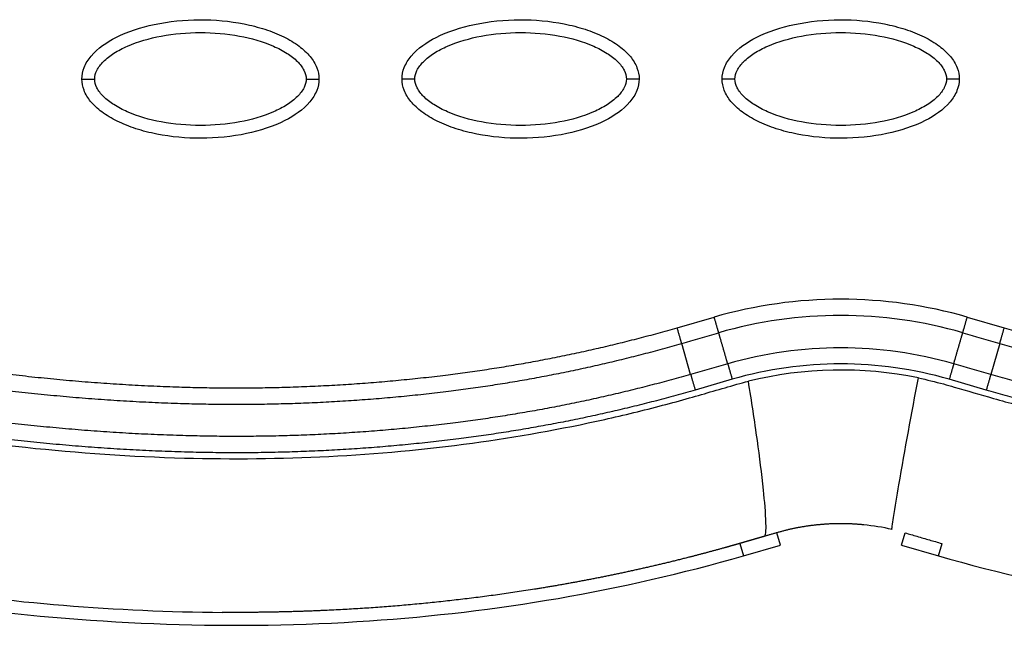
# Model space of a CAD drawing. Units: millimetres. Extents: x -768 to 20672, y 0 to 14582.
# Drawn here: x 10355 to 10432, y 7050 to 7097 of the extents above; entities that cross this region are included whole.
import ezdxf

# ---------------------------------------------------------------- set-up
doc = ezdxf.new("R2010")
doc.units = ezdxf.units.MM
doc.layers.add('Make2D$可见线$普通线', color=18, linetype='Continuous')
doc.layers.add('Make2D$可见线$正切线', color=18, linetype='Continuous')

msp = doc.modelspace()

# ---------------------------------------------------------------- linework, layer by layer
at = {"layer": 'Make2D$可见线$普通线', "color": 0}
for p, q in [((10411.276, 7055.042), (10414.166, 7055.878)), ((10423.615, 7055.878), (10426.504, 7055.042))]:
    msp.add_line(p, q, dxfattribs=at)
msp.add_arc((10418.828, 7039.179), 18.372, 77.25581, 84.25143, dxfattribs=at)
for points, knots in [([(10359.657, 7092.263), (10359.657, 7092.574), (10359.789, 7093.226), (10360.612, 7094.476), (10362.475, 7095.737), (10365.414, 7096.666), (10368.822, 7096.998), (10371.739, 7096.743), (10373.924, 7096.183), (10375.376, 7095.612), (10376.583, 7094.905), (10377.474, 7094.085), (10378.034, 7093.201), (10378.161, 7092.562), (10378.161, 7092.263)], [0, 0, 0, 0, 0.931276, 1.963919, 4.405768, 7.571965, 11.148137, 14.632233, 16.315096, 17.90115, 19.303978, 20.494603, 21.507941, 22.408096, 22.408096, 22.408096, 22.408096]), ([(10384.64, 7092.263), (10384.641, 7092.574), (10384.772, 7093.226), (10385.595, 7094.476), (10387.458, 7095.737), (10390.397, 7096.666), (10393.805, 7096.998), (10396.722, 7096.743), (10398.907, 7096.183), (10400.359, 7095.612), (10401.566, 7094.905), (10402.457, 7094.085), (10403.017, 7093.201), (10403.145, 7092.562), (10403.144, 7092.263)], [0, 0, 0, 0, 0.931276, 1.963919, 4.405768, 7.571965, 11.148137, 14.632233, 16.315096, 17.90115, 19.303978, 20.494603, 21.507941, 22.408096, 22.408096, 22.408096, 22.408096]), ([(10409.623, 7092.263), (10409.624, 7092.574), (10409.755, 7093.226), (10410.578, 7094.476), (10412.441, 7095.737), (10415.38, 7096.666), (10418.788, 7096.998), (10421.705, 7096.743), (10423.89, 7096.183), (10425.342, 7095.612), (10426.549, 7094.905), (10427.44, 7094.085), (10428, 7093.201), (10428.128, 7092.562), (10428.127, 7092.263)], [0, 0, 0, 0, 0.931276, 1.963919, 4.405768, 7.571965, 11.148137, 14.632233, 16.315096, 17.90115, 19.303978, 20.494603, 21.507941, 22.408096, 22.408096, 22.408096, 22.408096]), ([(10378.161, 7092.263), (10378.16, 7091.952), (10378.029, 7091.3), (10377.206, 7090.05), (10375.343, 7088.789), (10372.404, 7087.859), (10368.996, 7087.527), (10366.079, 7087.783), (10363.894, 7088.342), (10362.442, 7088.914), (10361.235, 7089.62), (10360.344, 7090.44), (10359.784, 7091.325), (10359.656, 7091.963), (10359.657, 7092.263)], [0, 0, 0, 0, 0.931276, 1.963919, 4.405768, 7.571965, 11.148137, 14.632233, 16.315096, 17.90115, 19.303978, 20.494603, 21.507941, 22.408096, 22.408096, 22.408096, 22.408096]), ([(10403.144, 7092.263), (10403.143, 7091.952), (10403.012, 7091.3), (10402.189, 7090.05), (10400.326, 7088.789), (10397.387, 7087.859), (10393.979, 7087.527), (10391.062, 7087.783), (10388.877, 7088.342), (10387.425, 7088.914), (10386.218, 7089.62), (10385.327, 7090.44), (10384.767, 7091.325), (10384.639, 7091.963), (10384.64, 7092.263)], [0, 0, 0, 0, 0.931276, 1.963919, 4.405768, 7.571965, 11.148137, 14.632233, 16.315096, 17.90115, 19.303978, 20.494603, 21.507941, 22.408096, 22.408096, 22.408096, 22.408096]), ([(10428.127, 7092.263), (10428.126, 7091.952), (10427.995, 7091.3), (10427.172, 7090.05), (10425.309, 7088.789), (10422.37, 7087.859), (10418.962, 7087.527), (10416.045, 7087.783), (10413.86, 7088.342), (10412.408, 7088.914), (10411.201, 7089.62), (10410.31, 7090.44), (10409.75, 7091.325), (10409.622, 7091.963), (10409.623, 7092.263)], [0, 0, 0, 0, 0.931276, 1.963919, 4.405768, 7.571965, 11.148137, 14.632233, 16.315096, 17.90115, 19.303978, 20.494603, 21.507941, 22.408096, 22.408096, 22.408096, 22.408096]), ([(10283, 7071.143), (10294.086, 7066.045), (10316.104, 7057.514), (10349.533, 7050.11), (10381.47, 7048.868), (10401.768, 7052.288), (10411.276, 7055.042)], [0, 0, 0, 0, 36.421842, 70.263478, 101.635405, 130.988568, 130.988568, 130.988568, 130.988568]), ([(10426.504, 7055.042), (10436.013, 7052.288), (10456.31, 7048.868), (10488.247, 7050.11), (10521.677, 7057.514), (10543.695, 7066.045), (10554.78, 7071.143)], [0, 0, 0, 0, 29.353151, 60.72507, 94.56671, 130.988569, 130.988569, 130.988569, 130.988569]), ([(10315.937, 7059.547), (10325.76, 7056.522), (10343.83, 7052.257), (10362.349, 7050.682), (10370.617, 7050.624)], [107.306486, 107.306486, 107.306486, 107.306486, 137.968432, 162.67755, 162.67755, 162.67755, 162.67755]), ([(10423.892, 7056.836), (10424.203, 7056.748), (10424.836, 7056.558), (10425.81, 7056.281), (10426.423, 7056.102), (10426.776, 7056), (10426.781, 7055.999)], [-0.98782571, -0.98782571, -0.98782571, -0.98782571, -0.97652232, -0.96478348, -0.95304464, -0.95289906, -0.95289906, -0.95289906, -0.95289906])]:
    msp.add_open_spline(points, degree=3, knots=knots, dxfattribs=at)
for points, weights, degree, knots in [([(10290.733, 7087.98), (10299.665, 7083.871), (10308.824, 7080.233), (10318.184, 7077.217), (10326.647, 7074.49), (10335.273, 7072.27), (10344.021, 7070.707), (10351.776, 7069.32), (10359.626, 7068.449), (10367.496, 7068.217), (10374.4, 7068), (10381.3, 7068.317), (10388.154, 7069.166), (10394.23, 7069.923), (10400.228, 7071.152), (10406.112, 7072.845)], [1, 1.02306021995, 1.04665221363, 1.07078824389, 1.07078824389, 1.07078824389, 1.07078824389, 1.07078824389, 1.07078824389, 1.07078824389, 1.06865331939, 1.06865331939, 1.07078824389, 1.06861710187, 1.06861710187, 1.07078824389], 3, [1.199943, 1.199943, 1.199943, 1.199943, 30.977397, 30.977397, 30.977397, 57.898416, 57.898416, 57.898416, 81.762423, 81.762423, 81.762423, 102.463066, 102.463066, 102.463066, 120.812199, 120.812199, 120.812199, 120.812199]), ([(10431.64, 7072.845), (10437.423, 7071.181), (10443.316, 7069.966), (10449.285, 7069.205), (10456.126, 7068.34), (10463.014, 7068.007), (10469.906, 7068.207), (10477.762, 7068.419), (10485.6, 7069.271), (10493.343, 7070.637), (10502.098, 7072.182), (10510.733, 7074.386), (10519.204, 7077.099), (10528.691, 7080.138), (10537.971, 7083.817), (10547.019, 7087.98)], [1, 0.998037870086, 0.998037870086, 1, 0.99800296559, 0.99800296559, 1, 1, 1, 1, 1, 1, 1, 0.977459975455, 0.955428003617, 0.933892632965], 3, [0, 0, 0, 0, 18.034058, 18.034058, 18.034058, 38.6999, 38.6999, 38.6999, 62.519642, 62.519642, 62.519642, 89.452954, 89.452954, 89.452954, 119.616609, 119.616609, 119.616609, 119.616609]), ([(10290.2, 7086.821), (10299.173, 7082.692), (10308.377, 7079.035), (10317.791, 7076.001), (10326.302, 7073.258), (10334.983, 7071.024), (10343.794, 7069.449), (10351.604, 7068.052), (10359.516, 7067.173), (10367.456, 7066.94), (10374.426, 7066.721), (10381.392, 7067.041), (10388.312, 7067.898), (10394.454, 7068.665), (10400.518, 7069.908), (10406.466, 7071.619)], [1, 1.02306021995, 1.04665221363, 1.07078824389, 1.07078824389, 1.07078824389, 1.07078824389, 1.07078824389, 1.07078824389, 1.07078824389, 1.06865251406, 1.06865251406, 1.07078824389, 1.06861646154, 1.06861646154, 1.07078824389], 3, [1.199943, 1.199943, 1.199943, 1.199943, 30.977397, 30.977397, 30.977397, 57.898416, 57.898416, 57.898416, 81.762423, 81.762423, 81.762423, 102.661635, 102.661635, 102.661635, 121.212019, 121.212019, 121.212019, 121.212019]), ([(10431.286, 7071.619), (10437.132, 7069.937), (10443.09, 7068.707), (10449.124, 7067.939), (10456.031, 7067.065), (10462.985, 7066.728), (10469.943, 7066.93), (10477.869, 7067.144), (10485.768, 7068.003), (10493.567, 7069.379), (10502.386, 7070.936), (10511.076, 7073.154), (10519.595, 7075.883), (10529.136, 7078.94), (10538.464, 7082.638), (10547.552, 7086.821)], [1, 0.99803728617, 0.99803728617, 1, 0.998002219989, 0.998002219989, 1, 1, 1, 1, 1, 1, 1, 0.977459975455, 0.955428003617, 0.933892632965], 3, [0, 0, 0, 0, 18.232034, 18.232034, 18.232034, 39.096618, 39.096618, 39.096618, 62.91636, 62.91636, 62.91636, 89.849672, 89.849672, 89.849672, 120.013327, 120.013327, 120.013327, 120.013327]), ([(10407.165, 7069.204), (10401.192, 7067.485), (10395.104, 7066.229), (10388.938, 7065.444), (10381.997, 7064.566), (10375.009, 7064.221), (10368.015, 7064.411), (10360.071, 7064.611), (10352.141, 7065.449), (10344.303, 7066.807), (10335.331, 7068.362), (10326.477, 7070.597), (10317.792, 7073.362), (10308.022, 7076.471), (10298.464, 7080.251), (10289.149, 7084.537)], [1, 0.998034927219, 0.998034927219, 1, 0.998052268338, 0.998052268338, 1, 1, 1, 1, 1, 1, 1, 0.977458034249, 0.955424208719, 0.933887068929], 3, [0, 0, 0, 0, 18.629275, 18.629275, 18.629275, 39.597885, 39.597885, 39.597885, 63.69056, 63.69056, 63.69056, 91.271173, 91.271173, 91.271173, 122.294551, 122.294551, 122.294551, 122.294551]), ([(10548.604, 7084.536), (10539.194, 7080.207), (10529.538, 7076.395), (10519.665, 7073.268), (10510.976, 7070.515), (10502.119, 7068.294), (10493.144, 7066.755), (10485.305, 7065.411), (10477.376, 7064.587), (10469.433, 7064.403), (10462.44, 7064.228), (10455.454, 7064.589), (10448.517, 7065.483), (10442.452, 7066.27), (10436.464, 7067.512), (10430.587, 7069.204)], [1, 1.02306191005, 1.04665567179, 1.07079355074, 1.07079355074, 1.07079355074, 1.07079355074, 1.07079355074, 1.07079355074, 1.07079355074, 1.06869988995, 1.06869988995, 1.07079355074, 1.06875324249, 1.06875324249, 1.07079355074], 3, [1.225922, 1.225922, 1.225922, 1.225922, 32.562281, 32.562281, 32.562281, 60.142975, 60.142975, 60.142975, 84.230658, 84.230658, 84.230658, 105.195332, 105.195332, 105.195332, 123.524658, 123.524658, 123.524658, 123.524658]), ([(10407.52, 7067.978), (10401.483, 7066.24), (10395.331, 7064.971), (10389.099, 7064.177), (10382.093, 7063.291), (10375.04, 7062.942), (10367.981, 7063.133), (10359.967, 7063.335), (10351.976, 7064.181), (10344.083, 7065.549), (10335.046, 7067.114), (10326.138, 7069.364), (10317.403, 7072.145), (10307.578, 7075.272), (10297.972, 7079.071), (10288.615, 7083.377)], [1, 0.998034348758, 0.998034348758, 1, 0.998051570383, 0.998051570383, 1, 1, 1, 1, 1, 1, 1, 0.977458034249, 0.955424208719, 0.933887068929], 3, [0, 0, 0, 0, 18.827343, 18.827343, 18.827343, 39.992207, 39.992207, 39.992207, 64.084883, 64.084883, 64.084883, 91.665495, 91.665495, 91.665495, 122.688873, 122.688873, 122.688873, 122.688873]), ([(10549.137, 7083.377), (10539.686, 7079.028), (10529.981, 7075.196), (10520.052, 7072.05), (10511.314, 7069.282), (10502.402, 7067.046), (10493.363, 7065.495), (10485.468, 7064.142), (10477.477, 7063.311), (10469.465, 7063.126), (10462.407, 7062.949), (10455.355, 7063.313), (10448.353, 7064.216), (10442.223, 7065.012), (10436.172, 7066.268), (10430.232, 7067.978)], [1, 1.02306191005, 1.04665567179, 1.07079355074, 1.07079355074, 1.07079355074, 1.07079355074, 1.07079355074, 1.07079355074, 1.07079355074, 1.0686991513, 1.0686991513, 1.07079355074, 1.06875264573, 1.06875264573, 1.07079355074], 3, [1.225922, 1.225922, 1.225922, 1.225922, 32.562281, 32.562281, 32.562281, 60.142975, 60.142975, 60.142975, 84.230658, 84.230658, 84.230658, 105.391997, 105.391997, 105.391997, 123.916383, 123.916383, 123.916383, 123.916383]), ([(10420.669, 7057.458), (10419.775, 7057.548), (10418.876, 7057.548), (10417.866, 7057.546), (10416.862, 7057.434), (10415.858, 7057.326), (10414.874, 7057.099), (10413.894, 7056.855), (10412.928, 7056.564)], [1, 0.998733072527, 1, 0.998502037775, 1, 0.9982178968, 1, 0.999697929467, 1], 2, [0, 0, 0, 1.795353, 1.795353, 3.813909, 3.813909, 5.831323, 5.831323, 7.849782, 7.849782, 7.849782]), ([(10412.926, 7056.563), (10412.603, 7056.471), (10412.28, 7056.378), (10411.956, 7056.284), (10411.629, 7056.189), (10411.306, 7056.095), (10410.985, 7056.003), (10410.598, 7055.891), (10410.214, 7055.782), (10409.834, 7055.676), (10408.901, 7055.415), (10407.965, 7055.164), (10407.027, 7054.925), (10405.7, 7054.586), (10404.369, 7054.268), (10403.033, 7053.97), (10400.361, 7053.375), (10397.673, 7052.862), (10394.97, 7052.43), (10389.562, 7051.57), (10384.114, 7051.018), (10378.644, 7050.775), (10375.97, 7050.655), (10373.294, 7050.605), (10370.617, 7050.624)], [1, 1, 1, 1, 1, 1, 1, 1, 1, 1, 0.999954888594, 0.999954888594, 1, 0.99992254981, 0.99992254981, 1, 0.999691910994, 0.999691910994, 1, 0.99892663201, 0.99892663201, 1, 0.999775120234, 0.999775120234, 1], 3, [0.002213, 0.002213, 0.002213, 0.002213, 1.011206, 1.011206, 1.011206, 2.021808, 2.021808, 2.021808, 3.21885, 3.21885, 3.21885, 6.124557, 6.124557, 6.124557, 10.231116, 10.231116, 10.231116, 18.440879, 18.440879, 18.440879, 34.859921, 34.859921, 34.859921, 42.888845, 42.888845, 42.888845, 42.888845])]:
    msp.add_rational_spline(points, weights, degree=degree, knots=knots, dxfattribs=at)
for points, weights in [([(10406.466, 7071.619), (10406.342, 7072.05), (10406.112, 7072.845)], [1, 0.877696372037, 1]), ([(10431.286, 7071.619), (10431.41, 7072.05), (10431.64, 7072.845)], [1, 0.877678317524, 1]), ([(10407.165, 7069.204), (10407.29, 7068.774), (10407.52, 7067.978)], [1, 0.877678318148, 1]), ([(10430.587, 7069.204), (10430.462, 7068.774), (10430.232, 7067.978)], [1, 0.877696372248, 1])]:
    msp.add_rational_spline(points, weights, degree=2, dxfattribs=at)
at = {"layer": 'Make2D$可见线$正切线', "color": 0}
for p, q in [((10406.112, 7072.845), (10409.004, 7073.672)), ((10428.749, 7073.672), (10431.64, 7072.845)), ((10407.165, 7069.204), (10406.466, 7071.619)), ((10431.286, 7071.619), (10430.587, 7069.204)), ((10410.406, 7068.823), (10407.52, 7067.978)), ((10430.232, 7067.978), (10427.346, 7068.823)), ((10414.166, 7055.878), (10413.887, 7056.84)), ((10423.615, 7055.878), (10423.892, 7056.836)), ((10410.997, 7056.006), (10411.276, 7055.042)), ((10426.504, 7055.042), (10426.781, 7055.999))]:
    msp.add_line(p, q, dxfattribs=at)
for centre, radius, start, end in [((10418.876, 7039.547), 35.524, 73.86415, 106.13557), ((10418.876, 7039.319), 34.481, 73.96952, 106.0304), ((10418.876, 7039.336), 31.941, 73.96959, 106.03047), ((10418.876, 7039.547), 30.477, 73.86443, 106.13584), ((10418.876, 7039.536), 30.011, 78.34492, 103.89401)]:
    msp.add_arc(centre, radius, start, end, dxfattribs=at)
for points, knots in [([(10360.656, 7092.263), (10360.654, 7092.495), (10360.804, 7093.004), (10361.352, 7093.691), (10362.177, 7094.322), (10363.667, 7095.086), (10365.934, 7095.72), (10368.904, 7095.978), (10371.88, 7095.722), (10374.154, 7095.085), (10375.642, 7094.321), (10376.461, 7093.694), (10377.011, 7093.011), (10377.163, 7092.5), (10377.162, 7092.263)], [0, 0, 0, 0, 0.695548, 1.55083, 2.605063, 3.799426, 6.552763, 9.628831, 12.70974, 15.480796, 16.671344, 17.708738, 18.562502, 19.270195, 19.270195, 19.270195, 19.270195]), ([(10385.639, 7092.263), (10385.637, 7092.495), (10385.787, 7093.004), (10386.335, 7093.691), (10387.16, 7094.322), (10388.65, 7095.086), (10390.917, 7095.72), (10393.887, 7095.978), (10396.863, 7095.722), (10399.137, 7095.085), (10400.625, 7094.321), (10401.444, 7093.694), (10401.994, 7093.011), (10402.147, 7092.5), (10402.145, 7092.263)], [0, 0, 0, 0, 0.695548, 1.55083, 2.605063, 3.799426, 6.552763, 9.628831, 12.70974, 15.480796, 16.671344, 17.708738, 18.562502, 19.270195, 19.270195, 19.270195, 19.270195]), ([(10410.622, 7092.263), (10410.621, 7092.495), (10410.77, 7093.004), (10411.318, 7093.691), (10412.143, 7094.322), (10413.633, 7095.086), (10415.9, 7095.72), (10418.87, 7095.978), (10421.847, 7095.722), (10424.12, 7095.085), (10425.609, 7094.321), (10426.427, 7093.694), (10426.977, 7093.011), (10427.13, 7092.5), (10427.128, 7092.263)], [0, 0, 0, 0, 0.695548, 1.55083, 2.605063, 3.799426, 6.552763, 9.628831, 12.70974, 15.480796, 16.671344, 17.708738, 18.562502, 19.270195, 19.270195, 19.270195, 19.270195]), ([(10377.162, 7092.263), (10377.163, 7092.03), (10377.014, 7091.521), (10376.466, 7090.834), (10375.641, 7090.203), (10374.151, 7089.44), (10371.884, 7088.805), (10368.913, 7088.548), (10365.937, 7088.804), (10363.664, 7089.44), (10362.175, 7090.205), (10361.357, 7090.832), (10360.807, 7091.514), (10360.654, 7092.026), (10360.656, 7092.263)], [0, 0, 0, 0, 0.695548, 1.55083, 2.605063, 3.799426, 6.552763, 9.628831, 12.70974, 15.480796, 16.671344, 17.708738, 18.562502, 19.270195, 19.270195, 19.270195, 19.270195]), ([(10402.145, 7092.263), (10402.147, 7092.03), (10401.997, 7091.521), (10401.449, 7090.834), (10400.624, 7090.203), (10399.134, 7089.44), (10396.867, 7088.805), (10393.897, 7088.548), (10390.92, 7088.804), (10388.647, 7089.44), (10387.159, 7090.205), (10386.34, 7090.832), (10385.79, 7091.514), (10385.637, 7092.026), (10385.639, 7092.263)], [0, 0, 0, 0, 0.695548, 1.55083, 2.605063, 3.799426, 6.552763, 9.628831, 12.70974, 15.480796, 16.671344, 17.708738, 18.562502, 19.270195, 19.270195, 19.270195, 19.270195]), ([(10427.128, 7092.263), (10427.13, 7092.03), (10426.98, 7091.521), (10426.432, 7090.834), (10425.607, 7090.203), (10424.117, 7089.44), (10421.85, 7088.805), (10418.88, 7088.548), (10415.904, 7088.804), (10413.63, 7089.44), (10412.142, 7090.205), (10411.323, 7090.832), (10410.773, 7091.514), (10410.621, 7092.026), (10410.622, 7092.263)], [0, 0, 0, 0, 0.695548, 1.55083, 2.605063, 3.799426, 6.552763, 9.628831, 12.70974, 15.480796, 16.671344, 17.708738, 18.562502, 19.270195, 19.270195, 19.270195, 19.270195]), ([(10317.367, 7071.672), (10321.802, 7070.259), (10330.271, 7067.849), (10346.986, 7064.267), (10366.86, 7062.078), (10386.196, 7062.995), (10398.57, 7065.203), (10404.183, 7066.564), (10407.614, 7067.508), (10409.834, 7068.17), (10411.367, 7068.597), (10411.669, 7068.669)], [0, 0, 0, 0, 13.966173, 26.397182, 51.263088, 73.784059, 84.275477, 88.930657, 91.110664, 94.949136, 95.881739, 95.881739, 95.881739, 95.881739]), ([(10424.938, 7068.929), (10425.594, 7068.792), (10426.525, 7068.562), (10428.471, 7068.006), (10430.383, 7067.44), (10433.447, 7066.597), (10438.843, 7065.275), (10451.584, 7062.96), (10471.286, 7062.055), (10496.086, 7064.925), (10512.466, 7069.131), (10520.743, 7071.786)], [0, 0, 0, 0, 2.009884, 2.876369, 6.06985, 7.992851, 12.407222, 22.739046, 46.797836, 71.353416, 97.431292, 97.431292, 97.431292, 97.431292]), ([(10422.881, 7057.098), (10422.876, 7057.103), (10422.873, 7057.129), (10422.876, 7057.212), (10422.908, 7057.517), (10423.078, 7058.654), (10423.738, 7062.519), (10424.412, 7066.148), (10424.938, 7068.929)], [0, 0, 0, 0, 0.020861, 0.07556, 0.250275, 0.939835, 3.5239, 12.013514, 12.013514, 12.013514, 12.013514]), ([(10412.926, 7056.563), (10412.963, 7056.579), (10413.003, 7056.675), (10413.053, 7057.013), (10413.038, 7058.193), (10412.82, 7060.596), (10412.352, 7064.302), (10411.92, 7067.129), (10411.669, 7068.669)], [0, 0, 0, 0, 0.112966, 0.304327, 1.01964, 3.648991, 7.542862, 12.225535, 12.225535, 12.225535, 12.225535])]:
    msp.add_open_spline(points, degree=3, knots=knots, dxfattribs=at)
for points, weights, degree in [([(10359.657, 7092.263), (10359.657, 7092.263), (10360.071, 7092.263), (10360.656, 7092.263)], [1, 0.804783411461, 0.804777884894, 1], 3), ([(10377.162, 7092.263), (10377.747, 7092.263), (10378.161, 7092.263), (10378.161, 7092.263)], [1, 0.804777884966, 0.804783411542, 1], 3), ([(10385.639, 7092.263), (10385.054, 7092.263), (10384.64, 7092.263), (10384.64, 7092.263)], [1, 0.804777885043, 0.804783411629, 1], 3), ([(10403.144, 7092.263), (10403.144, 7092.263), (10402.73, 7092.263), (10402.145, 7092.263)], [1, 0.804783411588, 0.804777885007, 1], 3), ([(10410.622, 7092.263), (10410.037, 7092.263), (10409.623, 7092.263), (10409.623, 7092.263)], [1, 0.804777800894, 0.804783336551, 1], 3), ([(10428.127, 7092.263), (10428.127, 7092.263), (10427.713, 7092.263), (10427.128, 7092.263)], [1, 0.804783411542, 0.804777884966, 1], 3), ([(10409.354, 7072.46), (10409.231, 7072.885), (10409.004, 7073.672)], [1, 0.877698733103, 1], 2), ([(10428.398, 7072.46), (10428.521, 7072.885), (10428.749, 7073.672)], [1, 0.877703019921, 1], 2), ([(10410.056, 7070.035), (10410.179, 7069.61), (10410.406, 7068.823)], [1, 0.877695969501, 1], 2), ([(10427.697, 7070.035), (10427.574, 7069.61), (10427.346, 7068.823)], [1, 0.877699488808, 1], 2)]:
    msp.add_rational_spline(points, weights, degree=degree, dxfattribs=at)
for points in [[(10406.466, 7071.619), (10407.429, 7071.899), (10408.392, 7072.18), (10409.354, 7072.46)], [(10428.398, 7072.46), (10429.361, 7072.18), (10430.323, 7071.899), (10431.286, 7071.619)], [(10410.056, 7070.035), (10409.092, 7069.758), (10408.129, 7069.481), (10407.165, 7069.204)], [(10430.587, 7069.204), (10429.624, 7069.481), (10428.66, 7069.758), (10427.697, 7070.035)]]:
    msp.add_open_spline(points, degree=3, dxfattribs=at)
for points, weights, knots in [([(10410.056, 7070.035), (10409.932, 7070.461), (10409.705, 7071.248), (10409.477, 7072.034), (10409.354, 7072.46)], [1, 0.877694275841, 1, 0.877694275841, 1], [-2.998593, -2.998593, -2.998593, -1.499297, -1.499297, 0, 0, 0]), ([(10427.697, 7070.035), (10427.82, 7070.461), (10428.047, 7071.248), (10428.275, 7072.034), (10428.398, 7072.46)], [1, 0.877697654033, 1, 0.877697654033, 1], [0, 0, 0, 1.499276, 1.499276, 2.998552, 2.998552, 2.998552])]:
    msp.add_rational_spline(points, weights, degree=2, knots=knots, dxfattribs=at)

doc.saveas('drawing.dxf')
